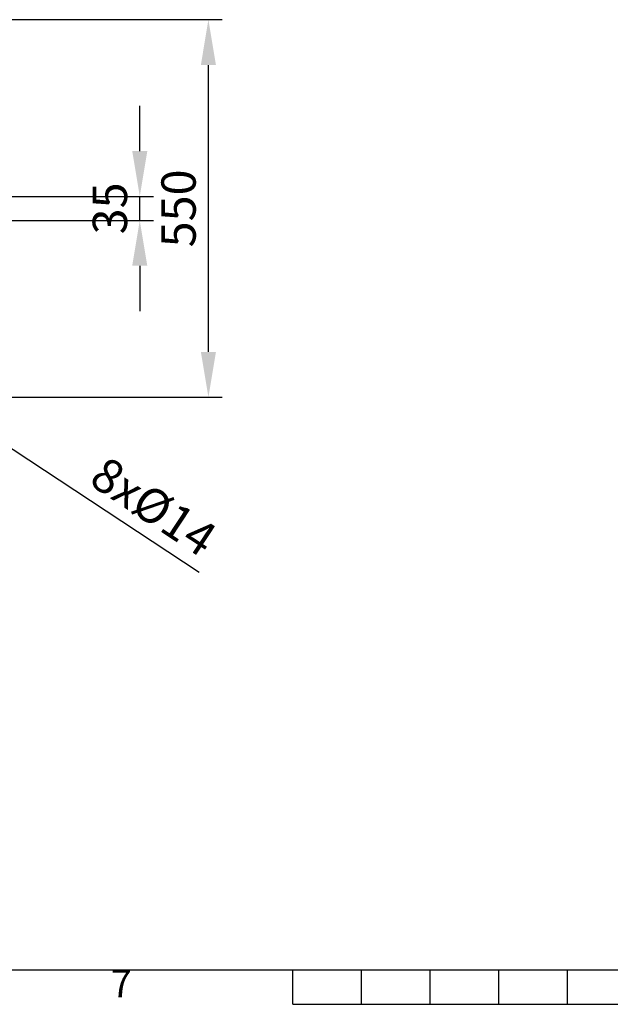
# Model space of a CAD drawing. Units: millimetres. Extents: x 63 to 8538, y 73 to 6060.
# Drawn here: x 3440 to 4301, y 270 to 1705 of the extents above; entities that cross this region are included whole.
import ezdxf
from ezdxf.enums import TextEntityAlignment as Align

# ---------------------------------------------------------------- set-up
doc = ezdxf.new("R2010")
doc.units = ezdxf.units.MM
doc.header["$LTSCALE"] = 5
doc.header["$PDSIZE"] = -1
doc.layers.add('Dimensions', color=7, linetype='Continuous')
doc.layers.add('Title Block', color=7, linetype='Continuous')
doc.styles.add('ISO Proportional', font='ARIALN.TTF', dxfattribs={"width": 0.8})
doc.styles.get("Standard").update_dxf_attribs({"font": 'romans.shx', "width": 0.8})
doc.dimstyles.new('SLDDIMSTYLE2', dxfattribs={"dimscale": 10, "dimtxt": 2.5, "dimasz": 3.302, "dimexe": 1, "dimexo": 1, "dimgap": 0.926042, "dimtad": 1, "dimdec": 0, "dimrnd": 1e-09, "dimzin": 12, "dimdsep": 46, "dimtxsty": 'Standard', "dimcen": 2, "dimadec": 0, "dimazin": 3, "dimtfac": 1, "dimtdec": 0, "dimtmove": 0, "dimatfit": 0, "dimfxl": 1, "dimfrac": 2, "dimtolj": 1, "dimtzin": 12, "dimarcsym": 0})

# ---------------------------------------------------------------- blocks, each defined once
blk = doc.blocks.new('ISO A1 title block')
at = {"layer": 'Title Block'}
for p, q in [((20, 20), (820, 20)), ((370, 15), (370, 20)), ((380, 15), (380, 20)), ((390, 15), (390, 20)), ((400, 15), (400, 20)), ((410, 15), (410, 20)), ((370, 15), (470, 15))]:
    blk.add_line(p, q, dxfattribs=at)
at = {"layer": 'Title Block', "style": 'ISO Proportional'}
blk.add_text('7', height=4, dxfattribs=at).set_placement((345, 17.5), align=Align.MIDDLE)
at = {"layer": 'Title Block', "style": 'ISO Proportional', "flags": 8}
for tag, p in [('FILENAME', (747, 43)), ('DATE', (772, 43)), ('SCALE', (802, 43)), ('EDITION', (787, 23)), ('SHEET', (802, 23))]:
    blk.add_attdef(tag, text='', height=2.5, dxfattribs=at).set_placement(p, align=Align.MIDDLE_LEFT)
blk.add_attdef('DRAWING_NUMBER', text='', height=3, dxfattribs=at).set_placement((755, 25), align=Align.MIDDLE)
blk = doc.blocks.new('*D22')
at = {"layer": 'Defpoints', "color": 0, "transparency": 16777216}
for p in [(3222.8, 1447.3), (3615.3, 1447.3), (3222.8, 1412.3)]:
    blk.add_point(p, dxfattribs=at)
at = {"layer": 'Dimensions', "color": 0, "lineweight": -2, "transparency": 16777216}
for p, q in [((3615.3, 1513.3), (3615.3, 1579.3)), ((3242.8, 1447.3), (3635.3, 1447.3)), ((3615.3, 1412.3), (3615.3, 1447.3)), ((3242.8, 1412.3), (3635.3, 1412.3)), ((3615.3, 1346.2), (3615.3, 1280.2))]:
    blk.add_line(p, q, dxfattribs=at)
at = {"layer": 'Dimensions', "color": 0, "transparency": 16777216}
for points in [[(3604.3, 1513.3), (3626.3, 1513.3), (3615.3, 1447.3)], [(3604.3, 1346.2), (3626.3, 1346.2), (3615.3, 1412.3)]]:
    blk.add_solid(points, dxfattribs=at)
at = {"layer": 'Dimensions', "color": 0, "transparency": 16777216, "insert": (3571.8, 1429.8), "char_height": 50, "attachment_point": 5, "rotation": 90}
blk.add_mtext('\\A1;35', dxfattribs=at)
blk = doc.blocks.new('*D23')
at = {"layer": 'Defpoints', "color": 0, "transparency": 16777216}
for p in [(3315.3, 1704.8), (3715.3, 1704.8), (3315.3, 1154.8)]:
    blk.add_point(p, dxfattribs=at)
at = {"layer": 'Dimensions', "color": 0, "lineweight": -2, "transparency": 16777216}
for p, q in [((3335.3, 1704.8), (3735.3, 1704.8)), ((3715.3, 1220.8), (3715.3, 1638.7)), ((3335.3, 1154.8), (3735.3, 1154.8))]:
    blk.add_line(p, q, dxfattribs=at)
at = {"layer": 'Dimensions', "color": 0, "transparency": 16777216}
for points in [[(3704.3, 1638.7), (3726.3, 1638.7), (3715.3, 1704.8)], [(3704.3, 1220.8), (3726.3, 1220.8), (3715.3, 1154.8)]]:
    blk.add_solid(points, dxfattribs=at)
at = {"layer": 'Dimensions', "color": 0, "transparency": 16777216, "insert": (3671.8, 1429.8), "char_height": 50, "attachment_point": 5, "rotation": 90}
blk.add_mtext('\\A1;550', dxfattribs=at)
blk = doc.blocks.new('*D26')
at = {"layer": 'Defpoints', "color": 0, "transparency": 16777216}
for p in [(3309.4, 1158.6), (3321.1, 1150.9)]:
    blk.add_point(p, dxfattribs=at)
at = {"layer": 'Dimensions', "color": 0, "lineweight": -2, "transparency": 16777216}
for p, q in [((3254.3, 1195), (3199.2, 1231.3)), ((3309.4, 1158.6), (3321.1, 1150.9)), ((3376.2, 1114.5), (3702, 899.7))]:
    blk.add_line(p, q, dxfattribs=at)
at = {"layer": 'Dimensions', "color": 0, "transparency": 16777216}
for points in [[(3260.4, 1204.2), (3248.2, 1185.8), (3309.4, 1158.6)], [(3382.3, 1123.7), (3370.2, 1105.4), (3321.1, 1150.9)]]:
    blk.add_solid(points, dxfattribs=at)
at = {"layer": 'Dimensions', "color": 0, "transparency": 16777216, "insert": (3635.7, 995.5), "char_height": 50, "attachment_point": 5, "rotation": 326.5932}
blk.add_mtext('\\A1;8xØ14', dxfattribs=at)

msp = doc.modelspace()

# ---------------------------------------------------------------- block references
at = {"layer": 'Title Block', "xscale": 10, "yscale": 10, "zscale": 10}
msp.add_blockref('ISO A1 title block', (138.5, 120.2), dxfattribs=at)

# ---------------------------------------------------------------- dimensions: what is measured, and where the dimension line sits
at = {"layer": 'Dimensions'}
dim = msp.add_linear_dim(base=(3715.3, 1704.8), p1=(3315.3, 1154.8), p2=(3315.3, 1704.8), angle=90, dimstyle='SLDDIMSTYLE2', override={"dimscale": 20}, dxfattribs=at)
dim.commit()
dim.dimension.update_dxf_attribs({"geometry": '*D23', "text_midpoint": (3671.8, 1429.8)})
dim = msp.add_linear_dim(base=(3615.3, 1447.3), p1=(3222.8, 1412.3), p2=(3222.8, 1447.3), angle=90, dimstyle='SLDDIMSTYLE2', override={"dimscale": 20}, dxfattribs=at)
dim.commit()
dim.dimension.update_dxf_attribs({"geometry": '*D22', "text_midpoint": (3615.3, 1429.8), "dimtype": 160})
dim = msp.add_diameter_dim_2p(p1=(3309.4, 1158.6), p2=(3321.1, 1150.9), text='8xØ14', dimstyle='SLDDIMSTYLE2', override={"dimscale": 20}, dxfattribs=at)
dim.commit()
dim.dimension.update_dxf_attribs({"geometry": '*D26', "text_midpoint": (3611.8, 959.2), "dimtype": 163})

doc.saveas('drawing.dxf')
